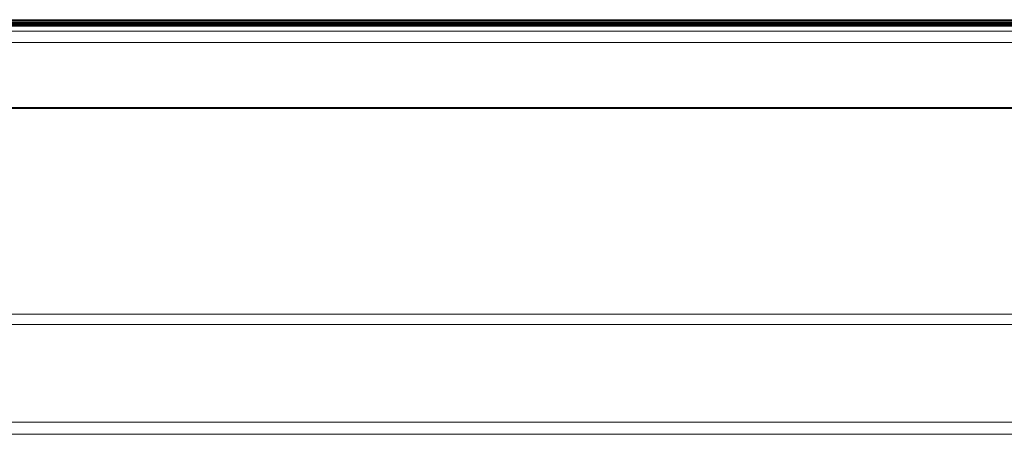
# Model space of a CAD drawing. Units: millimetres. Extents: x -7664 to 7697, y -744 to 4405.
# Drawn here: x 3089 to 3249, y 3756 to 3823 of the extents above; entities that cross this region are included whole.
import ezdxf

# ---------------------------------------------------------------- set-up
doc = ezdxf.new("R2010")
doc.units = ezdxf.units.MM
doc.header["$MEASUREMENT"] = 0
doc.layers.add('0_Pen_No__1', color=7, linetype='Continuous', lineweight=13)

msp = doc.modelspace()

# ---------------------------------------------------------------- linework, layer by layer
at = {"layer": '0_Pen_No__1', "linetype": 'Continuous'}
for p, q in [((3365.17, 3822.9), (3020.09, 3822.92)), ((3020.19, 3822.99), (3365.17, 3822.99)), ((3365.17, 3823.05), (3020.27, 3823.04)), ((3020.33, 3823.07), (3365.17, 3823.05)), ((3020.38, 3823.1), (3365.17, 3823.1)), ((4686.79, 3821.2), (3004.47, 3821.22)), ((3365.17, 3822.24), (3018.99, 3822.24)), ((3365.17, 3822.36), (3019.17, 3822.36)), ((3019.43, 3822.51), (3365.17, 3822.51)), ((3365.17, 3822.71), (3019.74, 3822.71)), ((3228.21, 3822.13), (3020.72, 3822.13)), ((3227.98, 3822.09), (3020.95, 3822.09)), ((3227.86, 3822.06), (3021.07, 3822.06)), ((3227.86, 3822.06), (3227.98, 3822.09)), ((3227.98, 3822.06), (3227.86, 3822.06)), ((3227.98, 3822.09), (3228.21, 3822.13)), ((3227.98, 3822.06), (3227.98, 3822.09)), ((3228.21, 3822.09), (3227.98, 3822.09)), ((3228.21, 3822.06), (3227.98, 3822.06)), ((3228.21, 3822.13), (3228.46, 3822.16)), ((3228.21, 3822.09), (3228.21, 3822.13)), ((3228.21, 3822.06), (3228.21, 3822.09)), ((3228.46, 3822.09), (3228.21, 3822.09)), ((3228.46, 3822.06), (3228.21, 3822.06)), ((3228.46, 3822.16), (3228.71, 3822.17)), ((3228.46, 3822.09), (3228.46, 3822.16)), ((3228.71, 3822.14), (3228.46, 3822.16)), ((3228.46, 3822.06), (3228.46, 3822.09)), ((3228.71, 3822.09), (3228.46, 3822.09)), ((3228.71, 3822.06), (3228.46, 3822.06)), ((3228.71, 3822.17), (3228.96, 3822.16)), ((3228.71, 3822.14), (3228.71, 3822.17)), ((3228.96, 3822.16), (3228.71, 3822.14)), ((3228.71, 3822.09), (3228.71, 3822.14)), ((3228.71, 3822.06), (3228.71, 3822.09)), ((3228.96, 3822.09), (3228.71, 3822.09)), ((3228.96, 3822.06), (3228.71, 3822.06)), ((3228.96, 3822.09), (3228.96, 3822.16)), ((3228.96, 3822.16), (3229.2, 3822.13)), ((3228.96, 3822.06), (3228.96, 3822.09)), ((3229.2, 3822.09), (3228.96, 3822.09)), ((3229.2, 3822.06), (3228.96, 3822.06)), ((3229.2, 3822.13), (3229.43, 3822.09)), ((3229.2, 3822.09), (3229.2, 3822.13)), ((3336.7, 3822.13), (3229.2, 3822.13)), ((3229.2, 3822.06), (3229.2, 3822.09)), ((3229.43, 3822.09), (3229.2, 3822.09)), ((3229.43, 3822.06), (3229.2, 3822.06)), ((3229.43, 3822.09), (3229.56, 3822.06)), ((3229.43, 3822.06), (3229.43, 3822.09)), ((3336.46, 3822.09), (3229.43, 3822.09)), ((3229.56, 3822.06), (3229.43, 3822.06)), ((3336.34, 3822.06), (3229.56, 3822.06)), ((3000.22, 3819.37), (4691.12, 3819.37)), ((4687.12, 3808.81), (3004.21, 3808.81)), ((3004.22, 3808.78), (4687.12, 3808.78)), ((3004.22, 3808.75), (4687.12, 3808.75)), ((3004.22, 3808.71), (4687.12, 3808.71)), ((3004.22, 3808.68), (4687.12, 3808.66)), ((3004.22, 3808.64), (4687.12, 3808.66)), ((4687.12, 3775.15), (3004.22, 3775.15)), ((3004.22, 3773.5), (4687.12, 3773.5)), ((4639.12, 3757.6), (3052.22, 3757.6)), ((4639.13, 3755.6), (3052.22, 3755.6))]:
    msp.add_line(p, q, dxfattribs=at)

doc.saveas('drawing.dxf')
